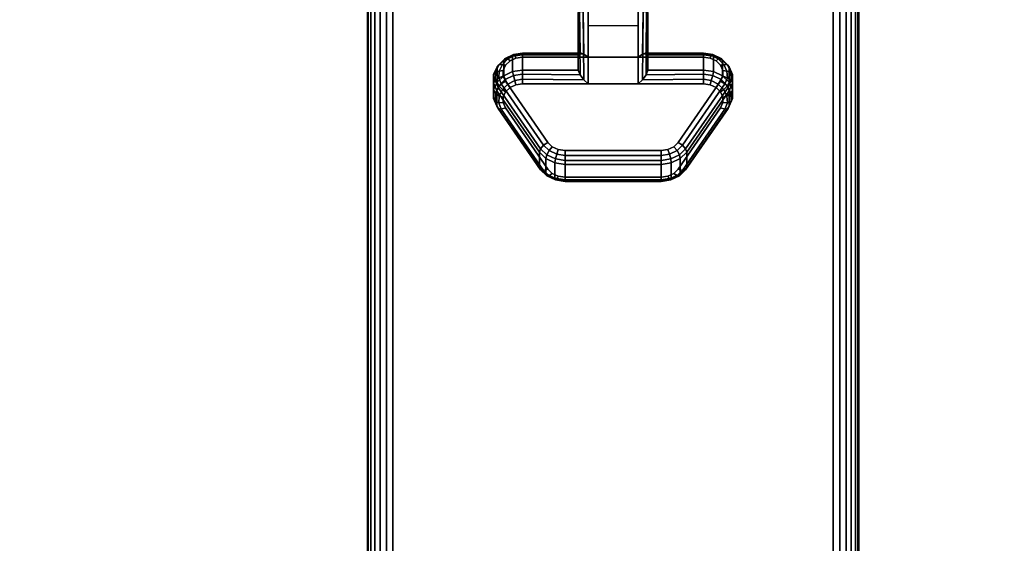
# Model space of a CAD drawing. Units: inches. Extents: x -0.2 to 60, y -20 to 0.
# Drawn here: x 50 to 55, y -6.6 to -3.9 of the extents above; entities that cross this region are included whole.
import ezdxf

# ---------------------------------------------------------------- set-up
doc = ezdxf.new("R2010")
doc.units = ezdxf.units.IN
doc.header["$MEASUREMENT"] = 0
for name, color, linetype in [('A-FURN-3-TABLE-LEG-CASTER-LOCK', 253, 'Continuous'), ('A-FURN-3-TABLE-LEG-FOOT', 253, 'Continuous'), ('A-FURN-3-TABLE-SURFACE-BOTTOM', 255, 'Continuous'), ('A-FURN-3-TABLE-SURFACE-TOP-HPL-TFL', 255, 'Continuous')]:
    doc.layers.add(name, color=color, linetype=linetype)

msp = doc.modelspace()

# ---------------------------------------------------------------- linework, layer by layer
at = {"layer": 'A-FURN-3-TABLE-LEG-CASTER-LOCK'}
for points in [[(52.8228, -4.1, 1.1969), (52.8228, -4.1782, 1.3085), (52.8228, -3.8858, 1.5132), (52.8228, -3.8845, 1.3478)], [(53.1272, -4.1123, 1.1273), (52.8728, -4.1123, 1.1273), (52.8728, -3.879, 1.2907), (53.1272, -3.879, 1.2907)], [(52.8728, -4.2478, 1.3208), (53.1272, -4.2478, 1.3208), (53.1272, -3.8807, 1.5778), (52.8728, -3.8807, 1.5778)], [(53.1772, -4.1782, 1.3085), (53.1772, -4.1, 1.1969), (53.1772, -3.8845, 1.3478), (53.1772, -3.8858, 1.5132)], [(52.8728, -3.9512, 1.2401), (53.1272, -3.9512, 1.2401), (53.1272, -4.1123, 1.1273), (52.8728, -4.1123, 1.1273)], [(52.5398, -4.1, 1.1969), (52.5398, -4.1782, 1.3085), (52.8228, -4.1782, 1.3085), (52.8228, -4.1, 1.1969)], [(53.1772, -4.1, 1.1969), (53.1772, -4.1782, 1.3085), (53.4602, -4.1782, 1.3085), (53.4602, -4.1, 1.1969)], [(52.625, -4.673, 0.962), (52.4093, -4.3617, 1.18), (52.4093, -4.2836, 1.0684), (52.625, -4.5948, 0.8504)], [(53.5907, -4.2836, 1.0684), (53.5907, -4.3617, 1.18), (53.375, -4.673, 0.962), (53.375, -4.5948, 0.8504)], [(53.2445, -4.7352, 0.9185), (52.7555, -4.7352, 0.9185), (52.7555, -4.6571, 0.8069), (53.2445, -4.6571, 0.8069)]]:
    msp.add_3dface(points, dxfattribs=at)
for points, invisible_edges in [([(53.5467, -4.153, 1.0988), (53.5586, -4.1796, 1.0801), (52.4414, -4.1796, 1.0801), (52.4533, -4.153, 1.0988)], 10), ([(53.5243, -4.1314, 1.1139), (53.5467, -4.153, 1.0988), (52.4533, -4.153, 1.0988), (52.4757, -4.1314, 1.1139)], 10), ([(53.4943, -4.1172, 1.1238), (53.5243, -4.1314, 1.1139), (52.4757, -4.1314, 1.1139), (52.5057, -4.1172, 1.1238)], 10), ([(53.4602, -4.1123, 1.1273), (53.4943, -4.1172, 1.1238), (52.5057, -4.1172, 1.1238), (52.5398, -4.1123, 1.1273)], 2), ([(53.5586, -4.1796, 1.0801), (53.5588, -4.208, 1.0603), (52.4412, -4.208, 1.0603), (52.4414, -4.1796, 1.0801)], 10), ([(53.5588, -4.208, 1.0603), (53.5472, -4.2347, 1.0416), (52.4528, -4.2347, 1.0416), (52.4412, -4.208, 1.0603)], 10), ([(53.5472, -4.2347, 1.0416), (53.3315, -4.5459, 0.8236), (52.6685, -4.5459, 0.8236), (52.4528, -4.2347, 1.0416)], 10), ([(52.5057, -4.2527, 1.3173), (52.4757, -4.2668, 1.3074), (53.5243, -4.2668, 1.3074), (53.4943, -4.2527, 1.3173)], 10), ([(52.5398, -4.2478, 1.3208), (52.5057, -4.2527, 1.3173), (53.4943, -4.2527, 1.3173), (53.4602, -4.2478, 1.3208)], 2), ([(52.4533, -4.2885, 1.2923), (52.4414, -4.3151, 1.2737), (53.5586, -4.3151, 1.2737), (53.5467, -4.2885, 1.2923)], 10), ([(52.4757, -4.2668, 1.3074), (52.4533, -4.2885, 1.2923), (53.5467, -4.2885, 1.2923), (53.5243, -4.2668, 1.3074)], 10), ([(52.4414, -4.3151, 1.2737), (52.4412, -4.3435, 1.2538), (53.5588, -4.3435, 1.2538), (53.5586, -4.3151, 1.2737)], 10), ([(52.4412, -4.3435, 1.2538), (52.4528, -4.3702, 1.2351), (53.5472, -4.3702, 1.2351), (53.5588, -4.3435, 1.2538)], 10), ([(52.4528, -4.3702, 1.2351), (52.6685, -4.6814, 1.0171), (53.3315, -4.6814, 1.0171), (53.5472, -4.3702, 1.2351)], 10), ([(53.3315, -4.5459, 0.8236), (53.3092, -4.568, 0.8082), (52.6908, -4.568, 0.8082), (52.6685, -4.5459, 0.8236)], 10), ([(53.3092, -4.568, 0.8082), (53.279, -4.5824, 0.7981), (52.721, -4.5824, 0.7981), (52.6908, -4.568, 0.8082)], 10), ([(53.279, -4.5824, 0.7981), (53.2445, -4.5874, 0.7946), (52.7555, -4.5874, 0.7946), (52.721, -4.5824, 0.7981)], 8), ([(52.6685, -4.6814, 1.0171), (52.6908, -4.7035, 1.0017), (53.3092, -4.7035, 1.0017), (53.3315, -4.6814, 1.0171)], 10), ([(52.6908, -4.7035, 1.0017), (52.721, -4.7179, 0.9916), (53.279, -4.7179, 0.9916), (53.3092, -4.7035, 1.0017)], 10), ([(52.721, -4.7179, 0.9916), (52.7555, -4.7229, 0.9881), (53.2445, -4.7229, 0.9881), (53.279, -4.7179, 0.9916)], 8)]:
    msp.add_3dface(points, dxfattribs=dict(at, invisible_edges=invisible_edges))
at = {"layer": 'A-FURN-3-TABLE-SURFACE-BOTTOM', "invisible_edges": 5}
msp.add_3dface([(58, -0.1181, 41.04), (58, -19.8819, 41.04), (2, -19.8819, 41.04), (2, -0.1181, 41.04)], dxfattribs=at)
at = {"layer": 'A-FURN-3-TABLE-SURFACE-TOP-HPL-TFL', "invisible_edges": 10}
msp.add_3dface([(2, -19.8819, 42.04), (58, -19.8819, 42.04), (58, -0.1181, 42.04), (2, -0.1181, 42.04)], dxfattribs=at)

# ---------------------------------------------------------------- meshes
at = {"layer": 'A-FURN-3-TABLE-LEG-CASTER-LOCK'}
mesh = msp.add_polymesh((2, 4), dxfattribs=at)
for k, corner in enumerate([(52.8228, -3.8845, 1.3478), (52.8295, -3.8817, 1.3187), (52.8478, -3.8797, 1.2981), (52.8728, -3.879, 1.2907), (52.8228, -4.1, 1.1969), (52.8317, -4.091, 1.1686), (52.8507, -4.0972, 1.1442), (52.8728, -4.1123, 1.1273)]):
    mesh.set_mesh_vertex(divmod(k, 4), corner)
mesh = msp.add_polymesh((2, 4), dxfattribs=at)
for k, corner in enumerate([(52.8728, -3.8807, 1.5778), (52.8478, -3.8814, 1.5694), (52.8295, -3.8832, 1.5462), (52.8228, -3.8858, 1.5132), (52.8728, -4.2478, 1.3208), (52.8507, -4.2267, 1.3292), (52.8317, -4.2017, 1.3267), (52.8228, -4.1782, 1.3085)]):
    mesh.set_mesh_vertex(divmod(k, 4), corner)
mesh = msp.add_polymesh((2, 4), dxfattribs=at)
for k, corner in enumerate([(53.1772, -4.1, 1.1969), (53.1683, -4.091, 1.1686), (53.1493, -4.0972, 1.1442), (53.1272, -4.1123, 1.1273), (53.1772, -3.8845, 1.3478), (53.1705, -3.8817, 1.3187), (53.1522, -3.8797, 1.2981), (53.1272, -3.879, 1.2907)]):
    mesh.set_mesh_vertex(divmod(k, 4), corner)
mesh = msp.add_polymesh((2, 4), dxfattribs=at)
for k, corner in enumerate([(53.1272, -4.2478, 1.3208), (53.1493, -4.2267, 1.3292), (53.1683, -4.2017, 1.3267), (53.1772, -4.1782, 1.3085), (53.1272, -3.8807, 1.5778), (53.1522, -3.8814, 1.5694), (53.1705, -3.8832, 1.5462), (53.1772, -3.8858, 1.5132)]):
    mesh.set_mesh_vertex(divmod(k, 4), corner)
mesh = msp.add_polymesh((7, 4), dxfattribs=at)
for k, corner in enumerate([(52.5398, -4.1, 1.1969), (52.5398, -4.0912, 1.1726), (52.5398, -4.0957, 1.1471), (52.5398, -4.1123, 1.1273), (52.4886, -4.1074, 1.1918), (52.4926, -4.0985, 1.1675), (52.5005, -4.1023, 1.1425), (52.5057, -4.1172, 1.1238), (52.4436, -4.1286, 1.1769), (52.4505, -4.1193, 1.1529), (52.4647, -4.121, 1.1294), (52.4757, -4.1314, 1.1139), (52.4101, -4.1611, 1.1542), (52.4186, -4.1508, 1.1309), (52.4369, -4.149, 1.1098), (52.4533, -4.153, 1.0988), (52.3922, -4.201, 1.1262), (52.4009, -4.1891, 1.104), (52.4209, -4.1826, 1.0862), (52.4414, -4.1796, 1.0801), (52.3919, -4.2435, 1.0964), (52.3996, -4.2294, 1.0758), (52.4187, -4.2174, 1.0619), (52.4412, -4.208, 1.0603), (52.4093, -4.2836, 1.0684), (52.4151, -4.2665, 1.0498), (52.4311, -4.2486, 1.04), (52.4528, -4.2347, 1.0416)]):
    mesh.set_mesh_vertex(divmod(k, 4), corner)
mesh = msp.add_polymesh((2, 7), dxfattribs=at)
for k, corner in enumerate([(52.5398, -4.1, 1.1969), (52.4886, -4.1074, 1.1918), (52.4436, -4.1286, 1.1769), (52.4101, -4.1611, 1.1542), (52.3922, -4.201, 1.1262), (52.3919, -4.2435, 1.0964), (52.4093, -4.2836, 1.0684), (52.5398, -4.1782, 1.3085), (52.4886, -4.1855, 1.3033), (52.4436, -4.2067, 1.2885), (52.4101, -4.2392, 1.2657), (52.3922, -4.2791, 1.2378), (52.3919, -4.3216, 1.208), (52.4093, -4.3617, 1.18)]):
    mesh.set_mesh_vertex(divmod(k, 7), corner)
mesh = msp.add_polymesh((2, 4), dxfattribs=at)
for k, corner in enumerate([(52.8228, -4.1, 1.1969), (52.8317, -4.091, 1.1686), (52.8507, -4.0972, 1.1442), (52.8728, -4.1123, 1.1273), (52.5398, -4.1, 1.1969), (52.5398, -4.0912, 1.1726), (52.5398, -4.0957, 1.1471), (52.5398, -4.1123, 1.1273)]):
    mesh.set_mesh_vertex(divmod(k, 4), corner)
mesh = msp.add_polymesh((2, 4), dxfattribs=at)
for k, corner in enumerate([(53.4602, -4.1, 1.1969), (53.4602, -4.0912, 1.1726), (53.4602, -4.0957, 1.1471), (53.4602, -4.1123, 1.1273), (53.1772, -4.1, 1.1969), (53.1683, -4.091, 1.1686), (53.1493, -4.0972, 1.1442), (53.1272, -4.1123, 1.1273)]):
    mesh.set_mesh_vertex(divmod(k, 4), corner)
mesh = msp.add_polymesh((7, 4), dxfattribs=at)
for k, corner in enumerate([(53.5907, -4.2836, 1.0684), (53.5849, -4.2665, 1.0498), (53.5689, -4.2486, 1.04), (53.5472, -4.2347, 1.0416), (53.6081, -4.2435, 1.0964), (53.6004, -4.2294, 1.0758), (53.5813, -4.2174, 1.0619), (53.5588, -4.208, 1.0603), (53.6078, -4.201, 1.1262), (53.5991, -4.1891, 1.104), (53.5791, -4.1826, 1.0862), (53.5586, -4.1796, 1.0801), (53.5899, -4.1611, 1.1542), (53.5814, -4.1508, 1.1309), (53.5631, -4.149, 1.1098), (53.5467, -4.153, 1.0988), (53.5564, -4.1286, 1.1769), (53.5495, -4.1193, 1.1529), (53.5353, -4.121, 1.1294), (53.5243, -4.1314, 1.1139), (53.5114, -4.1074, 1.1918), (53.5074, -4.0985, 1.1675), (53.4995, -4.1023, 1.1425), (53.4943, -4.1172, 1.1238), (53.4602, -4.1, 1.1969), (53.4602, -4.0912, 1.1726), (53.4602, -4.0957, 1.1471), (53.4602, -4.1123, 1.1273)]):
    mesh.set_mesh_vertex(divmod(k, 4), corner)
mesh = msp.add_polymesh((2, 7), dxfattribs=at)
for k, corner in enumerate([(53.5907, -4.2836, 1.0684), (53.6081, -4.2435, 1.0964), (53.6078, -4.201, 1.1262), (53.5899, -4.1611, 1.1542), (53.5564, -4.1286, 1.1769), (53.5114, -4.1074, 1.1918), (53.4602, -4.1, 1.1969), (53.5907, -4.3617, 1.18), (53.6081, -4.3216, 1.208), (53.6078, -4.2791, 1.2378), (53.5899, -4.2392, 1.2657), (53.5564, -4.2067, 1.2885), (53.5114, -4.1855, 1.3033), (53.4602, -4.1782, 1.3085)]):
    mesh.set_mesh_vertex(divmod(k, 7), corner)
mesh = msp.add_polymesh((7, 4), dxfattribs=at)
for k, corner in enumerate([(52.5398, -4.2478, 1.3208), (52.5398, -4.2235, 1.3296), (52.5398, -4.198, 1.3251), (52.5398, -4.1782, 1.3085), (52.5057, -4.2527, 1.3173), (52.5005, -4.2301, 1.325), (52.4926, -4.2053, 1.32), (52.4886, -4.1855, 1.3033), (52.4757, -4.2668, 1.3074), (52.4647, -4.2488, 1.3119), (52.4505, -4.2261, 1.3055), (52.4436, -4.2067, 1.2885), (52.4533, -4.2885, 1.2923), (52.4369, -4.2768, 1.2923), (52.4186, -4.2576, 1.2834), (52.4101, -4.2392, 1.2657), (52.4414, -4.3151, 1.2737), (52.4209, -4.3104, 1.2688), (52.4009, -4.2959, 1.2566), (52.3922, -4.2791, 1.2378), (52.4412, -4.3435, 1.2538), (52.4187, -4.3452, 1.2444), (52.3996, -4.3362, 1.2284), (52.3919, -4.3216, 1.208), (52.4528, -4.3702, 1.2351), (52.4311, -4.3764, 1.2225), (52.4151, -4.3733, 1.2024), (52.4093, -4.3617, 1.18)]):
    mesh.set_mesh_vertex(divmod(k, 4), corner)
mesh = msp.add_polymesh((2, 4), dxfattribs=at)
for k, corner in enumerate([(52.5398, -4.1782, 1.3085), (52.5398, -4.198, 1.3251), (52.5398, -4.2235, 1.3296), (52.5398, -4.2478, 1.3208), (52.8228, -4.1782, 1.3085), (52.8317, -4.2017, 1.3267), (52.8507, -4.2267, 1.3292), (52.8728, -4.2478, 1.3208)]):
    mesh.set_mesh_vertex(divmod(k, 4), corner)
mesh = msp.add_polymesh((2, 4), dxfattribs=at)
for k, corner in enumerate([(53.4602, -4.2478, 1.3208), (53.4602, -4.2235, 1.3296), (53.4602, -4.198, 1.3251), (53.4602, -4.1782, 1.3085), (53.1272, -4.2478, 1.3208), (53.1493, -4.2267, 1.3292), (53.1683, -4.2017, 1.3267), (53.1772, -4.1782, 1.3085)]):
    mesh.set_mesh_vertex(divmod(k, 4), corner)
mesh = msp.add_polymesh((7, 4), dxfattribs=at)
for k, corner in enumerate([(53.5472, -4.3702, 1.2351), (53.5689, -4.3764, 1.2225), (53.5849, -4.3733, 1.2024), (53.5907, -4.3617, 1.18), (53.5588, -4.3435, 1.2538), (53.5813, -4.3452, 1.2444), (53.6004, -4.3362, 1.2284), (53.6081, -4.3216, 1.208), (53.5586, -4.3151, 1.2737), (53.5791, -4.3104, 1.2688), (53.5991, -4.2959, 1.2566), (53.6078, -4.2791, 1.2378), (53.5467, -4.2885, 1.2923), (53.5631, -4.2768, 1.2923), (53.5814, -4.2576, 1.2834), (53.5899, -4.2392, 1.2657), (53.5243, -4.2668, 1.3074), (53.5353, -4.2488, 1.3119), (53.5495, -4.2261, 1.3055), (53.5564, -4.2067, 1.2885), (53.4943, -4.2527, 1.3173), (53.4995, -4.2301, 1.325), (53.5074, -4.2053, 1.32), (53.5114, -4.1855, 1.3033), (53.4602, -4.2478, 1.3208), (53.4602, -4.2235, 1.3296), (53.4602, -4.198, 1.3251), (53.4602, -4.1782, 1.3085)]):
    mesh.set_mesh_vertex(divmod(k, 4), corner)
mesh = msp.add_polymesh((2, 4), dxfattribs=at)
for k, corner in enumerate([(52.4093, -4.2836, 1.0684), (52.4151, -4.2665, 1.0498), (52.4311, -4.2486, 1.04), (52.4528, -4.2347, 1.0416), (52.625, -4.5948, 0.8504), (52.6308, -4.5778, 0.8319), (52.6467, -4.5599, 0.8221), (52.6685, -4.5459, 0.8236)]):
    mesh.set_mesh_vertex(divmod(k, 4), corner)
mesh = msp.add_polymesh((2, 4), dxfattribs=at)
for k, corner in enumerate([(53.375, -4.5948, 0.8504), (53.3692, -4.5778, 0.8319), (53.3533, -4.5599, 0.8221), (53.3315, -4.5459, 0.8236), (53.5907, -4.2836, 1.0684), (53.5849, -4.2665, 1.0498), (53.5689, -4.2486, 1.04), (53.5472, -4.2347, 1.0416)]):
    mesh.set_mesh_vertex(divmod(k, 4), corner)
mesh = msp.add_polymesh((2, 4), dxfattribs=at)
for k, corner in enumerate([(52.4528, -4.3702, 1.2351), (52.4311, -4.3764, 1.2225), (52.4151, -4.3733, 1.2024), (52.4093, -4.3617, 1.18), (52.6685, -4.6814, 1.0171), (52.6467, -4.6877, 1.0046), (52.6308, -4.6846, 0.9844), (52.625, -4.673, 0.962)]):
    mesh.set_mesh_vertex(divmod(k, 4), corner)
mesh = msp.add_polymesh((2, 4), dxfattribs=at)
for k, corner in enumerate([(53.3315, -4.6814, 1.0171), (53.3533, -4.6877, 1.0046), (53.3692, -4.6846, 0.9844), (53.375, -4.673, 0.962), (53.5472, -4.3702, 1.2351), (53.5689, -4.3764, 1.2225), (53.5849, -4.3733, 1.2024), (53.5907, -4.3617, 1.18)]):
    mesh.set_mesh_vertex(divmod(k, 4), corner)
mesh = msp.add_polymesh((4, 4), dxfattribs=at)
for k, corner in enumerate([(52.625, -4.5948, 0.8504), (52.6308, -4.5778, 0.8319), (52.6467, -4.5599, 0.8221), (52.6685, -4.5459, 0.8236), (52.6585, -4.6279, 0.8273), (52.6628, -4.6087, 0.8102), (52.6747, -4.5861, 0.8037), (52.6908, -4.568, 0.8082), (52.7038, -4.6496, 0.8121), (52.7069, -4.6297, 0.7955), (52.7138, -4.6048, 0.7906), (52.721, -4.5824, 0.7981), (52.7555, -4.6571, 0.8069), (52.7555, -4.6372, 0.7902), (52.7555, -4.6117, 0.7857), (52.7555, -4.5874, 0.7946)]):
    mesh.set_mesh_vertex(divmod(k, 4), corner)
mesh = msp.add_polymesh((4, 4), dxfattribs=at)
for k, corner in enumerate([(53.2445, -4.6571, 0.8069), (53.2445, -4.6372, 0.7902), (53.2445, -4.6117, 0.7857), (53.2445, -4.5874, 0.7946), (53.2962, -4.6496, 0.8121), (53.2931, -4.6297, 0.7955), (53.2862, -4.6048, 0.7906), (53.279, -4.5824, 0.7981), (53.3415, -4.6279, 0.8273), (53.3372, -4.6087, 0.8102), (53.3253, -4.5861, 0.8037), (53.3092, -4.568, 0.8082), (53.375, -4.5948, 0.8504), (53.3692, -4.5778, 0.8319), (53.3533, -4.5599, 0.8221), (53.3315, -4.5459, 0.8236)]):
    mesh.set_mesh_vertex(divmod(k, 4), corner)
mesh = msp.add_polymesh((2, 4), dxfattribs=at)
for k, corner in enumerate([(52.625, -4.5948, 0.8504), (52.6585, -4.6279, 0.8273), (52.7038, -4.6496, 0.8121), (52.7555, -4.6571, 0.8069), (52.625, -4.673, 0.962), (52.6585, -4.7061, 0.9389), (52.7038, -4.7277, 0.9237), (52.7555, -4.7352, 0.9185)]):
    mesh.set_mesh_vertex(divmod(k, 4), corner)
mesh = msp.add_polymesh((2, 4), dxfattribs=at)
for k, corner in enumerate([(52.7555, -4.6571, 0.8069), (52.7555, -4.6372, 0.7902), (52.7555, -4.6117, 0.7857), (52.7555, -4.5874, 0.7946), (53.2445, -4.6571, 0.8069), (53.2445, -4.6372, 0.7902), (53.2445, -4.6117, 0.7857), (53.2445, -4.5874, 0.7946)]):
    mesh.set_mesh_vertex(divmod(k, 4), corner)
mesh = msp.add_polymesh((2, 4), dxfattribs=at)
for k, corner in enumerate([(53.2445, -4.6571, 0.8069), (53.2962, -4.6496, 0.8121), (53.3415, -4.6279, 0.8273), (53.375, -4.5948, 0.8504), (53.2445, -4.7352, 0.9185), (53.2962, -4.7277, 0.9237), (53.3415, -4.7061, 0.9389), (53.375, -4.673, 0.962)]):
    mesh.set_mesh_vertex(divmod(k, 4), corner)
mesh = msp.add_polymesh((4, 4), dxfattribs=at)
for k, corner in enumerate([(52.6685, -4.6814, 1.0171), (52.6467, -4.6877, 1.0046), (52.6308, -4.6846, 0.9844), (52.625, -4.673, 0.962), (52.6908, -4.7035, 1.0017), (52.6747, -4.7139, 0.9862), (52.6628, -4.7155, 0.9628), (52.6585, -4.7061, 0.9389), (52.721, -4.7179, 0.9916), (52.7138, -4.7326, 0.9731), (52.7069, -4.7365, 0.9481), (52.7038, -4.7277, 0.9237), (52.7555, -4.7229, 0.9881), (52.7555, -4.7396, 0.9683), (52.7555, -4.744, 0.9428), (52.7555, -4.7352, 0.9185)]):
    mesh.set_mesh_vertex(divmod(k, 4), corner)
mesh = msp.add_polymesh((4, 4), dxfattribs=at)
for k, corner in enumerate([(53.2445, -4.7229, 0.9881), (53.2445, -4.7396, 0.9683), (53.2445, -4.744, 0.9428), (53.2445, -4.7352, 0.9185), (53.279, -4.7179, 0.9916), (53.2862, -4.7326, 0.9731), (53.2931, -4.7365, 0.9481), (53.2962, -4.7277, 0.9237), (53.3092, -4.7035, 1.0017), (53.3253, -4.7139, 0.9862), (53.3372, -4.7155, 0.9628), (53.3415, -4.7061, 0.9389), (53.3315, -4.6814, 1.0171), (53.3533, -4.6877, 1.0046), (53.3692, -4.6846, 0.9844), (53.375, -4.673, 0.962)]):
    mesh.set_mesh_vertex(divmod(k, 4), corner)
mesh = msp.add_polymesh((2, 4), dxfattribs=at)
for k, corner in enumerate([(52.7555, -4.7229, 0.9881), (52.7555, -4.7396, 0.9683), (52.7555, -4.744, 0.9428), (52.7555, -4.7352, 0.9185), (53.2445, -4.7229, 0.9881), (53.2445, -4.7396, 0.9683), (53.2445, -4.744, 0.9428), (53.2445, -4.7352, 0.9185)]):
    mesh.set_mesh_vertex(divmod(k, 4), corner)
at = {"layer": 'A-FURN-3-TABLE-LEG-FOOT'}
mesh = msp.add_polymesh((2, 29), dxfattribs=at)
for k, corner in enumerate([(54.12, -19.25, 4.5), (54.1536, -19.25, 4.4956), (54.185, -19.25, 4.4826), (54.2119, -19.25, 4.4619), (54.2326, -19.25, 4.435), (54.2456, -19.25, 4.4036), (54.25, -19.25, 4.37), (54.25, -19.25, 3.63), (54.2456, -19.25, 3.5964), (54.2326, -19.25, 3.565), (54.2119, -19.25, 3.5381), (54.185, -19.25, 3.5174), (54.1536, -19.25, 3.5044), (54.12, -19.25, 3.5), (51.88, -19.25, 3.5), (51.8464, -19.25, 3.5044), (51.815, -19.25, 3.5174), (51.7881, -19.25, 3.5381), (51.7674, -19.25, 3.565), (51.7544, -19.25, 3.5964), (51.75, -19.25, 3.63), (51.75, -19.25, 4.37), (51.7544, -19.25, 4.4036), (51.7674, -19.25, 4.435), (51.7881, -19.25, 4.4619), (51.815, -19.25, 4.4826), (51.8464, -19.25, 4.4956), (51.88, -19.25, 4.5), (54.12, -19.25, 4.5), (54.12, -0.75, 4.5), (54.1536, -0.75, 4.4956), (54.185, -0.75, 4.4826), (54.2119, -0.75, 4.4619), (54.2326, -0.75, 4.435), (54.2456, -0.75, 4.4036), (54.25, -0.75, 4.37), (54.25, -0.75, 3.63), (54.2456, -0.75, 3.5964), (54.2326, -0.75, 3.565), (54.2119, -0.75, 3.5381), (54.185, -0.75, 3.5174), (54.1536, -0.75, 3.5044), (54.12, -0.75, 3.5), (51.88, -0.75, 3.5), (51.8464, -0.75, 3.5044), (51.815, -0.75, 3.5174), (51.7881, -0.75, 3.5381), (51.7674, -0.75, 3.565), (51.7544, -0.75, 3.5964), (51.75, -0.75, 3.63), (51.75, -0.75, 4.37), (51.7544, -0.75, 4.4036), (51.7674, -0.75, 4.435), (51.7881, -0.75, 4.4619), (51.815, -0.75, 4.4826), (51.8464, -0.75, 4.4956), (51.88, -0.75, 4.5), (54.12, -0.75, 4.5)]):
    mesh.set_mesh_vertex(divmod(k, 29), corner)

doc.saveas('drawing.dxf')
